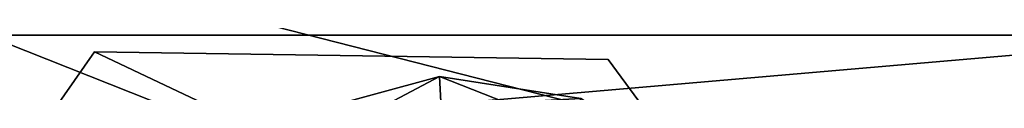
# Model space of a CAD drawing. Units: centimetres. Extents: x -291 to 304, y -166 to 164.
# Drawn here: x 12 to 15, y 10 to 10 of the extents above; entities that cross this region are included whole.
import ezdxf

# ---------------------------------------------------------------- set-up
doc = ezdxf.new("R2010")
doc.units = ezdxf.units.CM
doc.header["$LTSCALE"] = 2.54
doc.layers.get('0').update_dxf_attribs({"true_color": 0xff5454})
doc.layers.add('VP-EQ', color=7, linetype='Continuous', true_color=0x8a3492)

# ---------------------------------------------------------------- blocks, each defined once
blk = doc.blocks.new('Grupuj_10')
at = {"color": 0}
mesh = blk.add_polyface(dxfattribs=at)
corners = [(0.3726, 0.8285, 0.682), (0.556, 0.8448, 0.6242), (0.3922, 0.8285, 0.5607), (0.5481, 0.8448, 0.6733)]
mesh.append_faces([[corners[k] for k in face] for face in [(0, 1, 2), (1, 0, 3)]], dxfattribs={"vtx0": -1, "color": 0})
mesh = blk.add_polyface(dxfattribs=at)
corners = [(0.3726, 0.8285, 0.682), (0.5608, 0.8448, 0.7215), (0.5481, 0.8448, 0.6733), (0.404, 0.8285, 0.8007)]
mesh.append_faces([[corners[k] for k in face] for face in [(0, 1, 2), (1, 0, 3)]], dxfattribs={"vtx0": -1, "color": 0})
mesh = blk.add_polyface(dxfattribs=at)
corners = [(0.3922, 0.8285, 0.5607), (0.5833, 0.8448, 0.5825), (0.4594, 0.8285, 0.4579), (0.556, 0.8448, 0.6242)]
mesh.append_faces([[corners[k] for k in face] for face in [(0, 1, 2), (1, 0, 3)]], dxfattribs={"vtx0": -1, "color": 0})
mesh = blk.add_polyface(dxfattribs=at)
corners = [(0.404, 0.8285, 0.8007), (0.592, 0.8448, 0.7603), (0.5608, 0.8448, 0.7215), (0.481, 0.8285, 0.8965)]
mesh.append_faces([[corners[k] for k in face] for face in [(0, 1, 2), (1, 0, 3)]], dxfattribs={"vtx0": -1, "color": 0})
mesh = blk.add_polyface(dxfattribs=at)
corners = [(0.4594, 0.8285, 0.4579), (0.6251, 0.8448, 0.5556), (0.5627, 0.8285, 0.3913), (0.5833, 0.8448, 0.5825)]
mesh.append_faces([[corners[k] for k in face] for face in [(0, 1, 2), (1, 0, 3)]], dxfattribs={"vtx0": -1, "color": 0})
mesh = blk.add_polyface(dxfattribs=at)
corners = [(0.481, 0.8285, 0.8965), (0.6363, 0.8448, 0.783), (0.592, 0.8448, 0.7603), (0.5903, 0.8285, 0.9526)]
mesh.append_faces([[corners[k] for k in face] for face in [(0, 1, 2), (1, 0, 3)]], dxfattribs={"vtx0": -1, "color": 0})
mesh = blk.add_polyface(dxfattribs=at)
corners = [(0.6251, 0.8448, 0.5556), (0.7224, 0.8448, 0.561), (0.6743, 0.8448, 0.5479), (0.5833, 0.8448, 0.5825), (0.7609, 0.8448, 0.5924), (0.556, 0.8448, 0.6242), (0.7834, 0.8448, 0.6368), (0.5481, 0.8448, 0.6733), (0.7859, 0.8448, 0.6865), (0.5608, 0.8448, 0.7215), (0.7679, 0.8448, 0.733), (0.592, 0.8448, 0.7603), (0.7326, 0.8448, 0.7681), (0.6363, 0.8448, 0.783), (0.686, 0.8448, 0.7858)]
mesh.append_faces([[corners[k] for k in face] for face in [(0, 1, 2), (12, 13, 14)]], dxfattribs={"vtx0": -1, "color": 0})
mesh.append_faces([[corners[k] for k in face] for face in [(1, 3, 4), (4, 5, 6), (6, 7, 8), (8, 9, 10), (10, 11, 12)]], dxfattribs={"vtx0": -1, "vtx1": -1, "color": 0})
mesh.append_faces([[corners[k] for k in face] for face in [(1, 0, 3), (4, 3, 5), (6, 5, 7), (8, 7, 9), (10, 9, 11), (12, 11, 13)]], dxfattribs={"vtx0": -1, "vtx2": -1, "color": 0})
mesh = blk.add_polyface(dxfattribs=at)
corners = [(0.5627, 0.8285, 0.3913), (0.6743, 0.8448, 0.5479), (0.6841, 0.8285, 0.3725), (0.6251, 0.8448, 0.5556)]
mesh.append_faces([[corners[k] for k in face] for face in [(0, 1, 2), (1, 0, 3)]], dxfattribs={"vtx0": -1, "color": 0})
mesh = blk.add_polyface(dxfattribs=at)
corners = [(0.5903, 0.8285, 0.9526), (0.686, 0.8448, 0.7858), (0.6363, 0.8448, 0.783), (0.713, 0.8285, 0.9594)]
mesh.append_faces([[corners[k] for k in face] for face in [(0, 1, 2), (1, 0, 3)]], dxfattribs={"vtx0": -1, "color": 0})
mesh = blk.add_polyface(dxfattribs=at)
corners = [(0.6743, 0.8448, 0.5479), (0.8026, 0.8285, 0.4047), (0.6841, 0.8285, 0.3725), (0.7224, 0.8448, 0.561)]
mesh.append_faces([[corners[k] for k in face] for face in [(0, 1, 2), (1, 0, 3)]], dxfattribs={"vtx0": -1, "color": 0})
mesh = blk.add_polyface(dxfattribs=at)
corners = [(0.686, 0.8448, 0.7858), (0.8278, 0.8285, 0.9157), (0.7326, 0.8448, 0.7681), (0.713, 0.8285, 0.9594)]
mesh.append_faces([[corners[k] for k in face] for face in [(0, 1, 2), (1, 0, 3)]], dxfattribs={"vtx0": -1, "color": 0})
mesh = blk.add_polyface(dxfattribs=at)
corners = [(0.7224, 0.8448, 0.561), (0.8978, 0.8285, 0.4823), (0.8026, 0.8285, 0.4047), (0.7609, 0.8448, 0.5924)]
mesh.append_faces([[corners[k] for k in face] for face in [(0, 1, 2), (1, 0, 3)]], dxfattribs={"vtx0": -1, "color": 0})
mesh = blk.add_polyface(dxfattribs=at)
corners = [(0.7326, 0.8448, 0.7681), (0.9149, 0.8285, 0.8291), (0.7679, 0.8448, 0.733), (0.8278, 0.8285, 0.9157)]
mesh.append_faces([[corners[k] for k in face] for face in [(0, 1, 2), (1, 0, 3)]], dxfattribs={"vtx0": -1, "color": 0})
mesh = blk.add_polyface(dxfattribs=at)
corners = [(0.7609, 0.8448, 0.5924), (0.9533, 0.8285, 0.5919), (0.8978, 0.8285, 0.4823), (0.7834, 0.8448, 0.6368)]
mesh.append_faces([[corners[k] for k in face] for face in [(0, 1, 2), (1, 0, 3)]], dxfattribs={"vtx0": -1, "color": 0})
mesh = blk.add_polyface(dxfattribs=at)
corners = [(0.7679, 0.8448, 0.733), (0.9593, 0.8285, 0.7146), (0.7859, 0.8448, 0.6865), (0.9149, 0.8285, 0.8291)]
mesh.append_faces([[corners[k] for k in face] for face in [(0, 1, 2), (1, 0, 3)]], dxfattribs={"vtx0": -1, "color": 0})
mesh = blk.add_polyface(dxfattribs=at)
corners = [(0.7834, 0.8448, 0.6368), (0.9593, 0.8285, 0.7146), (0.9533, 0.8285, 0.5919), (0.7859, 0.8448, 0.6865)]
mesh.append_faces([[corners[k] for k in face] for face in [(0, 1, 2), (1, 0, 3)]], dxfattribs={"vtx0": -1, "color": 0})
mesh = blk.add_polyface(dxfattribs=at)
corners = [(0.2857, 0.8121, 0.6863), (0.404, 0.8285, 0.8007), (0.3726, 0.8285, 0.682), (0.3263, 0.8121, 0.84)]
mesh.append_faces([[corners[k] for k in face] for face in [(0, 1, 2), (1, 0, 3)]], dxfattribs={"vtx0": -1, "color": 0})
mesh = blk.add_polyface(dxfattribs=at)
corners = [(0.2857, 0.8121, 0.6863), (0.3922, 0.8285, 0.5607), (0.311, 0.8121, 0.5293), (0.3726, 0.8285, 0.682)]
mesh.append_faces([[corners[k] for k in face] for face in [(0, 1, 2), (1, 0, 3)]], dxfattribs={"vtx0": -1, "color": 0})
mesh = blk.add_polyface(dxfattribs=at)
corners = [(0.311, 0.8121, 0.5293), (0.4594, 0.8285, 0.4579), (0.3981, 0.8121, 0.3962), (0.3922, 0.8285, 0.5607)]
mesh.append_faces([[corners[k] for k in face] for face in [(0, 1, 2), (1, 0, 3)]], dxfattribs={"vtx0": -1, "color": 0})
mesh = blk.add_polyface(dxfattribs=at)
corners = [(0.3263, 0.8121, 0.84), (0.481, 0.8285, 0.8965), (0.404, 0.8285, 0.8007), (0.426, 0.8121, 0.9639)]
mesh.append_faces([[corners[k] for k in face] for face in [(0, 1, 2), (1, 0, 3)]], dxfattribs={"vtx0": -1, "color": 0})
mesh = blk.add_polyface(dxfattribs=at)
corners = [(0.3981, 0.8121, 0.3962), (0.5627, 0.8285, 0.3913), (0.5317, 0.8121, 0.3099), (0.4594, 0.8285, 0.4579)]
mesh.append_faces([[corners[k] for k in face] for face in [(0, 1, 2), (1, 0, 3)]], dxfattribs={"vtx0": -1, "color": 0})
mesh = blk.add_polyface(dxfattribs=at)
corners = [(0.426, 0.8121, 0.9639), (0.5903, 0.8285, 0.9526), (0.481, 0.8285, 0.8965), (0.5675, 0.8121, 1.0366)]
mesh.append_faces([[corners[k] for k in face] for face in [(0, 1, 2), (1, 0, 3)]], dxfattribs={"vtx0": -1, "color": 0})
mesh = blk.add_polyface(dxfattribs=at)
corners = [(0.5317, 0.8121, 0.3099), (0.6841, 0.8285, 0.3725), (0.6889, 0.8121, 0.2856), (0.5627, 0.8285, 0.3913)]
mesh.append_faces([[corners[k] for k in face] for face in [(0, 1, 2), (1, 0, 3)]], dxfattribs={"vtx0": -1, "color": 0})
mesh = blk.add_polyface(dxfattribs=at)
corners = [(0.5675, 0.8121, 1.0366), (0.713, 0.8285, 0.9594), (0.5903, 0.8285, 0.9526), (0.7263, 0.8121, 1.0454)]
mesh.append_faces([[corners[k] for k in face] for face in [(0, 1, 2), (1, 0, 3)]], dxfattribs={"vtx0": -1, "color": 0})
mesh = blk.add_polyface(dxfattribs=at)
corners = [(0.6841, 0.8285, 0.3725), (0.8424, 0.8121, 0.3272), (0.6889, 0.8121, 0.2856), (0.8026, 0.8285, 0.4047)]
mesh.append_faces([[corners[k] for k in face] for face in [(0, 1, 2), (1, 0, 3)]], dxfattribs={"vtx0": -1, "color": 0})
mesh = blk.add_polyface(dxfattribs=at)
corners = [(0.713, 0.8285, 0.9594), (0.875, 0.8121, 0.9889), (0.8278, 0.8285, 0.9157), (0.7263, 0.8121, 1.0454)]
mesh.append_faces([[corners[k] for k in face] for face in [(0, 1, 2), (1, 0, 3)]], dxfattribs={"vtx0": -1, "color": 0})
mesh = blk.add_polyface(dxfattribs=at)
corners = [(0.8026, 0.8285, 0.4047), (0.9657, 0.8121, 0.4277), (0.8424, 0.8121, 0.3272), (0.8978, 0.8285, 0.4823)]
mesh.append_faces([[corners[k] for k in face] for face in [(0, 1, 2), (1, 0, 3)]], dxfattribs={"vtx0": -1, "color": 0})
mesh = blk.add_polyface(dxfattribs=at)
corners = [(0.8278, 0.8285, 0.9157), (0.9878, 0.8121, 0.8768), (0.9149, 0.8285, 0.8291), (0.875, 0.8121, 0.9889)]
mesh.append_faces([[corners[k] for k in face] for face in [(0, 1, 2), (1, 0, 3)]], dxfattribs={"vtx0": -1, "color": 0})
mesh = blk.add_polyface(dxfattribs=at)
corners = [(0.8978, 0.8285, 0.4823), (1.0374, 0.8121, 0.5696), (0.9657, 0.8121, 0.4277), (0.9533, 0.8285, 0.5919)]
mesh.append_faces([[corners[k] for k in face] for face in [(0, 1, 2), (1, 0, 3)]], dxfattribs={"vtx0": -1, "color": 0})
mesh = blk.add_polyface(dxfattribs=at)
corners = [(0.9149, 0.8285, 0.8291), (1.0453, 0.8121, 0.7285), (0.9593, 0.8285, 0.7146), (0.9878, 0.8121, 0.8768)]
mesh.append_faces([[corners[k] for k in face] for face in [(0, 1, 2), (1, 0, 3)]], dxfattribs={"vtx0": -1, "color": 0})
mesh = blk.add_polyface(dxfattribs=at)
corners = [(0.9533, 0.8285, 0.5919), (1.0453, 0.8121, 0.7285), (1.0374, 0.8121, 0.5696), (0.9593, 0.8285, 0.7146)]
mesh.append_faces([[corners[k] for k in face] for face in [(0, 1, 2), (1, 0, 3)]], dxfattribs={"vtx0": -1, "color": 0})
mesh = blk.add_polyface(dxfattribs=at)
corners = [(0.1865, 0.7887, 0.6912), (0.311, 0.8121, 0.5293), (0.2185, 0.7887, 0.4934), (0.2857, 0.8121, 0.6863)]
mesh.append_faces([[corners[k] for k in face] for face in [(0, 1, 2), (1, 0, 3)]], dxfattribs={"vtx0": -1, "color": 0})
mesh = blk.add_polyface(dxfattribs=at)
corners = [(0.1865, 0.7887, 0.6912), (0.3263, 0.8121, 0.84), (0.2857, 0.8121, 0.6863), (0.2378, 0.7887, 0.8848)]
mesh.append_faces([[corners[k] for k in face] for face in [(0, 1, 2), (1, 0, 3)]], dxfattribs={"vtx0": -1, "color": 0})
mesh = blk.add_polyface(dxfattribs=at)
corners = [(0.2185, 0.7887, 0.4934), (0.3981, 0.8121, 0.3962), (0.3281, 0.7887, 0.3257), (0.311, 0.8121, 0.5293)]
mesh.append_faces([[corners[k] for k in face] for face in [(0, 1, 2), (1, 0, 3)]], dxfattribs={"vtx0": -1, "color": 0})
mesh = blk.add_polyface(dxfattribs=at)
corners = [(0.2378, 0.7887, 0.8848), (0.426, 0.8121, 0.9639), (0.3263, 0.8121, 0.84), (0.3633, 0.7887, 1.0409)]
mesh.append_faces([[corners[k] for k in face] for face in [(0, 1, 2), (1, 0, 3)]], dxfattribs={"vtx0": -1, "color": 0})
mesh = blk.add_polyface(dxfattribs=at)
corners = [(0.3281, 0.7887, 0.3257), (0.5317, 0.8121, 0.3099), (0.4964, 0.7887, 0.2172), (0.3981, 0.8121, 0.3962)]
mesh.append_faces([[corners[k] for k in face] for face in [(0, 1, 2), (1, 0, 3)]], dxfattribs={"vtx0": -1, "color": 0})
mesh = blk.add_polyface(dxfattribs=at)
corners = [(0.3633, 0.7887, 1.0409), (0.5675, 0.8121, 1.0366), (0.426, 0.8121, 0.9639), (0.5415, 0.7887, 1.1324)]
mesh.append_faces([[corners[k] for k in face] for face in [(0, 1, 2), (1, 0, 3)]], dxfattribs={"vtx0": -1, "color": 0})
mesh = blk.add_polyface(dxfattribs=at)
corners = [(0.4964, 0.7887, 0.2172), (0.6889, 0.8121, 0.2856), (0.6944, 0.7887, 0.1864), (0.5317, 0.8121, 0.3099)]
mesh.append_faces([[corners[k] for k in face] for face in [(0, 1, 2), (1, 0, 3)]], dxfattribs={"vtx0": -1, "color": 0})
mesh = blk.add_polyface(dxfattribs=at)
corners = [(0.5415, 0.7887, 1.1324), (0.7263, 0.8121, 1.0454), (0.5675, 0.8121, 1.0366), (0.7415, 0.7887, 1.1435)]
mesh.append_faces([[corners[k] for k in face] for face in [(0, 1, 2), (1, 0, 3)]], dxfattribs={"vtx0": -1, "color": 0})
mesh = blk.add_polyface(dxfattribs=at)
corners = [(0.6889, 0.8121, 0.2856), (0.8877, 0.7887, 0.2389), (0.6944, 0.7887, 0.1864), (0.8424, 0.8121, 0.3272)]
mesh.append_faces([[corners[k] for k in face] for face in [(0, 1, 2), (1, 0, 3)]], dxfattribs={"vtx0": -1, "color": 0})
mesh = blk.add_polyface(dxfattribs=at)
corners = [(0.7263, 0.8121, 1.0454), (0.9288, 0.7887, 1.0723), (0.875, 0.8121, 0.9889), (0.7415, 0.7887, 1.1435)]
mesh.append_faces([[corners[k] for k in face] for face in [(0, 1, 2), (1, 0, 3)]], dxfattribs={"vtx0": -1, "color": 0})
mesh = blk.add_polyface(dxfattribs=at)
corners = [(0.8424, 0.8121, 0.3272), (1.043, 0.7887, 0.3655), (0.8877, 0.7887, 0.2389), (0.9657, 0.8121, 0.4277)]
mesh.append_faces([[corners[k] for k in face] for face in [(0, 1, 2), (1, 0, 3)]], dxfattribs={"vtx0": -1, "color": 0})
mesh = blk.add_polyface(dxfattribs=at)
corners = [(0.875, 0.8121, 0.9889), (1.0709, 0.7887, 0.9311), (0.9878, 0.8121, 0.8768), (0.9288, 0.7887, 1.0723)]
mesh.append_faces([[corners[k] for k in face] for face in [(0, 1, 2), (1, 0, 3)]], dxfattribs={"vtx0": -1, "color": 0})
mesh = blk.add_polyface(dxfattribs=at)
corners = [(0.9657, 0.8121, 0.4277), (1.1334, 0.7887, 0.5442), (1.043, 0.7887, 0.3655), (1.0374, 0.8121, 0.5696)]
mesh.append_faces([[corners[k] for k in face] for face in [(0, 1, 2), (1, 0, 3)]], dxfattribs={"vtx0": -1, "color": 0})
mesh = blk.add_polyface(dxfattribs=at)
corners = [(0.9878, 0.8121, 0.8768), (1.1432, 0.7887, 0.7443), (1.0453, 0.8121, 0.7285), (1.0709, 0.7887, 0.9311)]
mesh.append_faces([[corners[k] for k in face] for face in [(0, 1, 2), (1, 0, 3)]], dxfattribs={"vtx0": -1, "color": 0})
mesh = blk.add_polyface(dxfattribs=at)
corners = [(1.0374, 0.8121, 0.5696), (1.1432, 0.7887, 0.7443), (1.1334, 0.7887, 0.5442), (1.0453, 0.8121, 0.7285)]
mesh.append_faces([[corners[k] for k in face] for face in [(0, 1, 2), (1, 0, 3)]], dxfattribs={"vtx0": -1, "color": 0})
mesh = blk.add_polyface(dxfattribs=at)
corners = [(0.061, 0.7123, 0.6973), (0.2378, 0.7887, 0.8848), (0.1865, 0.7887, 0.6912), (0.1256, 0.7123, 0.9415)]
mesh.append_faces([[corners[k] for k in face] for face in [(0, 1, 2), (1, 0, 3)]], dxfattribs={"vtx0": -1, "color": 0})
mesh = blk.add_polyface(dxfattribs=at)
corners = [(0.061, 0.7123, 0.6973), (0.2185, 0.7887, 0.4934), (0.1013, 0.7123, 0.448), (0.1865, 0.7887, 0.6912)]
mesh.append_faces([[corners[k] for k in face] for face in [(0, 1, 2), (1, 0, 3)]], dxfattribs={"vtx0": -1, "color": 0})
mesh = blk.add_polyface(dxfattribs=at)
corners = [(0.1013, 0.7123, 0.448), (0.3281, 0.7887, 0.3257), (0.2395, 0.7123, 0.2366), (0.2185, 0.7887, 0.4934)]
mesh.append_faces([[corners[k] for k in face] for face in [(0, 1, 2), (1, 0, 3)]], dxfattribs={"vtx0": -1, "color": 0})
mesh = blk.add_polyface(dxfattribs=at)
corners = [(0.1256, 0.7123, 0.9415), (0.3633, 0.7887, 1.0409), (0.2378, 0.7887, 0.8848), (0.2839, 0.7123, 1.1383)]
mesh.append_faces([[corners[k] for k in face] for face in [(0, 1, 2), (1, 0, 3)]], dxfattribs={"vtx0": -1, "color": 0})
mesh = blk.add_polyface(dxfattribs=at)
corners = [(0.2395, 0.7123, 0.2366), (0.4964, 0.7887, 0.2172), (0.4518, 0.7123, 0.0997), (0.3281, 0.7887, 0.3257)]
mesh.append_faces([[corners[k] for k in face] for face in [(0, 1, 2), (1, 0, 3)]], dxfattribs={"vtx0": -1, "color": 0})
mesh = blk.add_polyface(dxfattribs=at)
corners = [(0.2839, 0.7123, 1.1383), (0.5415, 0.7887, 1.1324), (0.3633, 0.7887, 1.0409), (0.5086, 0.7123, 1.2537)]
mesh.append_faces([[corners[k] for k in face] for face in [(0, 1, 2), (1, 0, 3)]], dxfattribs={"vtx0": -1, "color": 0})
mesh = blk.add_polyface(dxfattribs=at)
corners = [(0.4518, 0.7123, 0.0997), (0.6944, 0.7887, 0.1864), (0.7014, 0.7123, 0.061), (0.4964, 0.7887, 0.2172)]
mesh.append_faces([[corners[k] for k in face] for face in [(0, 1, 2), (1, 0, 3)]], dxfattribs={"vtx0": -1, "color": 0})
mesh = blk.add_polyface(dxfattribs=at)
corners = [(0.5086, 0.7123, 1.2537), (0.7415, 0.7887, 1.1435), (0.5415, 0.7887, 1.1324), (0.7608, 0.7123, 1.2677)]
mesh.append_faces([[corners[k] for k in face] for face in [(0, 1, 2), (1, 0, 3)]], dxfattribs={"vtx0": -1, "color": 0})
mesh = blk.add_polyface(dxfattribs=at)
corners = [(0.6944, 0.7887, 0.1864), (0.9451, 0.7123, 0.1271), (0.7014, 0.7123, 0.061), (0.8877, 0.7887, 0.2389)]
mesh.append_faces([[corners[k] for k in face] for face in [(0, 1, 2), (1, 0, 3)]], dxfattribs={"vtx0": -1, "color": 0})
mesh = blk.add_polyface(dxfattribs=at)
corners = [(0.7415, 0.7887, 1.1435), (0.9969, 0.7123, 1.1779), (0.9288, 0.7887, 1.0723), (0.7608, 0.7123, 1.2677)]
mesh.append_faces([[corners[k] for k in face] for face in [(0, 1, 2), (1, 0, 3)]], dxfattribs={"vtx0": -1, "color": 0})
mesh = blk.add_polyface(dxfattribs=at)
corners = [(0.8877, 0.7887, 0.2389), (1.1409, 0.7123, 0.2867), (0.9451, 0.7123, 0.1271), (1.043, 0.7887, 0.3655)]
mesh.append_faces([[corners[k] for k in face] for face in [(0, 1, 2), (1, 0, 3)]], dxfattribs={"vtx0": -1, "color": 0})
mesh = blk.add_polyface(dxfattribs=at)
corners = [(0.9288, 0.7887, 1.0723), (1.1761, 0.7123, 0.9999), (1.0709, 0.7887, 0.9311), (0.9969, 0.7123, 1.1779)]
mesh.append_faces([[corners[k] for k in face] for face in [(0, 1, 2), (1, 0, 3)]], dxfattribs={"vtx0": -1, "color": 0})
mesh = blk.add_polyface(dxfattribs=at)
corners = [(1.043, 0.7887, 0.3655), (1.2549, 0.7123, 0.5121), (1.1409, 0.7123, 0.2867), (1.1334, 0.7887, 0.5442)]
mesh.append_faces([[corners[k] for k in face] for face in [(0, 1, 2), (1, 0, 3)]], dxfattribs={"vtx0": -1, "color": 0})
mesh = blk.add_polyface(dxfattribs=at)
corners = [(1.0709, 0.7887, 0.9311), (1.2673, 0.7123, 0.7643), (1.1432, 0.7887, 0.7443), (1.1761, 0.7123, 0.9999)]
mesh.append_faces([[corners[k] for k in face] for face in [(0, 1, 2), (1, 0, 3)]], dxfattribs={"vtx0": -1, "color": 0})
mesh = blk.add_polyface(dxfattribs=at)
corners = [(1.1334, 0.7887, 0.5442), (1.2673, 0.7123, 0.7643), (1.2549, 0.7123, 0.5121), (1.1432, 0.7887, 0.7443)]
mesh.append_faces([[corners[k] for k in face] for face in [(0, 1, 2), (1, 0, 3)]], dxfattribs={"vtx0": -1, "color": 0})
mesh = blk.add_polyface(dxfattribs=at)
corners = [(0.061, 0.7123, 0.6973), (0.0443, 0.6, 0.4259), (0, 0.6, 0.7004), (0.1013, 0.7123, 0.448)]
mesh.append_faces([[corners[k] for k in face] for face in [(0, 1, 2), (1, 0, 3)]], dxfattribs={"vtx0": -1, "color": 0})
mesh = blk.add_polyface(dxfattribs=at)
corners = [(0.1256, 0.7123, 0.9415), (0, 0.6, 0.7004), (0.0711, 0.6, 0.9691), (0.061, 0.7123, 0.6973)]
mesh.append_faces([[corners[k] for k in face] for face in [(0, 1, 2), (1, 0, 3)]], dxfattribs={"vtx0": -1, "color": 0})
mesh = blk.add_polyface(dxfattribs=at)
corners = [(0.1013, 0.7123, 0.448), (0.1965, 0.6, 0.1933), (0.0443, 0.6, 0.4259), (0.2395, 0.7123, 0.2366)]
mesh.append_faces([[corners[k] for k in face] for face in [(0, 1, 2), (1, 0, 3)]], dxfattribs={"vtx0": -1, "color": 0})
mesh = blk.add_polyface(dxfattribs=at)
corners = [(0.2454, 0.6, 1.1856), (0.1256, 0.7123, 0.9415), (0.0711, 0.6, 0.9691), (0.2839, 0.7123, 1.1383)]
mesh.append_faces([[corners[k] for k in face] for face in [(0, 1, 2), (1, 0, 3)]], dxfattribs={"vtx0": -1, "color": 0})
mesh = blk.add_polyface(dxfattribs=at)
corners = [(0.2395, 0.7123, 0.2366), (0.4301, 0.6, 0.0426), (0.1965, 0.6, 0.1933), (0.4518, 0.7123, 0.0997)]
mesh.append_faces([[corners[k] for k in face] for face in [(0, 1, 2), (1, 0, 3)]], dxfattribs={"vtx0": -1, "color": 0})
mesh = blk.add_polyface(dxfattribs=at)
corners = [(0.4926, 0.6, 1.3126), (0.2839, 0.7123, 1.1383), (0.2454, 0.6, 1.1856), (0.5086, 0.7123, 1.2537)]
mesh.append_faces([[corners[k] for k in face] for face in [(0, 1, 2), (1, 0, 3)]], dxfattribs={"vtx0": -1, "color": 0})
mesh = blk.add_polyface(dxfattribs=at)
corners = [(0.4518, 0.7123, 0.0997), (0.7047, 0.6), (0.4301, 0.6, 0.0426), (0.7014, 0.7123, 0.061)]
mesh.append_faces([[corners[k] for k in face] for face in [(0, 1, 2), (1, 0, 3)]], dxfattribs={"vtx0": -1, "color": 0})
mesh = blk.add_polyface(dxfattribs=at)
corners = [(0.7702, 0.6, 1.328), (0.5086, 0.7123, 1.2537), (0.4926, 0.6, 1.3126), (0.7608, 0.7123, 1.2677)]
mesh.append_faces([[corners[k] for k in face] for face in [(0, 1, 2), (1, 0, 3)]], dxfattribs={"vtx0": -1, "color": 0})
mesh = blk.add_polyface(dxfattribs=at)
corners = [(0.9451, 0.7123, 0.1271), (0.7047, 0.6), (0.7014, 0.7123, 0.061), (0.973, 0.6, 0.0728)]
mesh.append_faces([[corners[k] for k in face] for face in [(0, 1, 2), (1, 0, 3)]], dxfattribs={"vtx0": -1, "color": 0})
mesh = blk.add_polyface(dxfattribs=at)
corners = [(0.7702, 0.6, 1.328), (0.9969, 0.7123, 1.1779), (0.7608, 0.7123, 1.2677), (1.03, 0.6, 1.2292)]
mesh.append_faces([[corners[k] for k in face] for face in [(0, 1, 2), (1, 0, 3)]], dxfattribs={"vtx0": -1, "color": 0})
mesh = blk.add_polyface(dxfattribs=at)
corners = [(1.1409, 0.7123, 0.2867), (0.973, 0.6, 0.0728), (0.9451, 0.7123, 0.1271), (1.1885, 0.6, 0.2484)]
mesh.append_faces([[corners[k] for k in face] for face in [(0, 1, 2), (1, 0, 3)]], dxfattribs={"vtx0": -1, "color": 0})
mesh = blk.add_polyface(dxfattribs=at)
corners = [(1.03, 0.6, 1.2292), (1.1761, 0.7123, 0.9999), (0.9969, 0.7123, 1.1779), (1.2272, 0.6, 1.0333)]
mesh.append_faces([[corners[k] for k in face] for face in [(0, 1, 2), (1, 0, 3)]], dxfattribs={"vtx0": -1, "color": 0})
mesh = blk.add_polyface(dxfattribs=at)
corners = [(1.1409, 0.7123, 0.2867), (1.3139, 0.6, 0.4965), (1.1885, 0.6, 0.2484), (1.2549, 0.7123, 0.5121)]
mesh.append_faces([[corners[k] for k in face] for face in [(0, 1, 2), (1, 0, 3)]], dxfattribs={"vtx0": -1, "color": 0})
mesh = blk.add_polyface(dxfattribs=at)
corners = [(1.2673, 0.7123, 0.7643), (1.2272, 0.6, 1.0333), (1.3276, 0.6, 0.7741), (1.1761, 0.7123, 0.9999)]
mesh.append_faces([[corners[k] for k in face] for face in [(0, 1, 2), (1, 0, 3)]], dxfattribs={"vtx0": -1, "color": 0})
mesh = blk.add_polyface(dxfattribs=at)
corners = [(1.2549, 0.7123, 0.5121), (1.3276, 0.6, 0.7741), (1.3139, 0.6, 0.4965), (1.2673, 0.7123, 0.7643)]
mesh.append_faces([[corners[k] for k in face] for face in [(0, 1, 2), (1, 0, 3)]], dxfattribs={"vtx0": -1, "color": 0})
mesh = blk.add_polyface(dxfattribs=at)
corners = [(0.0711, 0.6, 0.9691), (0, 0, 0.7004), (0.0711, 0, 0.9691), (0, 0.6, 0.7004)]
mesh.append_faces([[corners[k] for k in face] for face in [(0, 1, 2), (1, 0, 3)]], dxfattribs={"vtx0": -1, "color": 0})
mesh = blk.add_polyface(dxfattribs=at)
corners = [(0, 0.6, 0.7004), (0.0443, 0, 0.4259), (0, 0, 0.7004), (0.0443, 0.6, 0.4259)]
mesh.append_faces([[corners[k] for k in face] for face in [(0, 1, 2), (1, 0, 3)]], dxfattribs={"vtx0": -1, "color": 0})
mesh = blk.add_polyface(dxfattribs=at)
corners = [(0.0443, 0.6, 0.4259), (0.1965, 0, 0.1933), (0.0443, 0, 0.4259), (0.1965, 0.6, 0.1933)]
mesh.append_faces([[corners[k] for k in face] for face in [(0, 1, 2), (1, 0, 3)]], dxfattribs={"vtx0": -1, "color": 0})
mesh = blk.add_polyface(dxfattribs=at)
corners = [(0.2454, 0.6, 1.1856), (0.0711, 0, 0.9691), (0.2454, 0, 1.1856), (0.0711, 0.6, 0.9691)]
mesh.append_faces([[corners[k] for k in face] for face in [(0, 1, 2), (1, 0, 3)]], dxfattribs={"vtx0": -1, "color": 0})
mesh = blk.add_polyface(dxfattribs=at)
corners = [(0.4301, 0.6, 0.0426), (0.1965, 0, 0.1933), (0.1965, 0.6, 0.1933), (0.4301, 0, 0.0426)]
mesh.append_faces([[corners[k] for k in face] for face in [(0, 1, 2), (1, 0, 3)]], dxfattribs={"vtx0": -1, "color": 0})
mesh = blk.add_polyface(dxfattribs=at)
corners = [(0.4926, 0, 1.3126), (0.2454, 0.6, 1.1856), (0.2454, 0, 1.1856), (0.4926, 0.6, 1.3126)]
mesh.append_faces([[corners[k] for k in face] for face in [(0, 1, 2), (1, 0, 3)]], dxfattribs={"vtx0": -1, "color": 0})
mesh = blk.add_polyface(dxfattribs=at)
corners = [(0.7047, 0.6), (0.4301, 0, 0.0426), (0.4301, 0.6, 0.0426), (0.7047, 0)]
mesh.append_faces([[corners[k] for k in face] for face in [(0, 1, 2), (1, 0, 3)]], dxfattribs={"vtx0": -1, "color": 0})
mesh = blk.add_polyface(dxfattribs=at)
corners = [(0.7702, 0, 1.328), (0.4926, 0.6, 1.3126), (0.4926, 0, 1.3126), (0.7702, 0.6, 1.328)]
mesh.append_faces([[corners[k] for k in face] for face in [(0, 1, 2), (1, 0, 3)]], dxfattribs={"vtx0": -1, "color": 0})
mesh = blk.add_polyface(dxfattribs=at)
corners = [(0.973, 0.6, 0.0728), (0.7047, 0), (0.7047, 0.6), (0.973, 0, 0.0728)]
mesh.append_faces([[corners[k] for k in face] for face in [(0, 1, 2), (1, 0, 3)]], dxfattribs={"vtx0": -1, "color": 0})
mesh = blk.add_polyface(dxfattribs=at)
corners = [(1.03, 0, 1.2292), (0.7702, 0.6, 1.328), (0.7702, 0, 1.328), (1.03, 0.6, 1.2292)]
mesh.append_faces([[corners[k] for k in face] for face in [(0, 1, 2), (1, 0, 3)]], dxfattribs={"vtx0": -1, "color": 0})
mesh = blk.add_polyface(dxfattribs=at)
corners = [(1.1885, 0.6, 0.2484), (0.973, 0, 0.0728), (0.973, 0.6, 0.0728), (1.1885, 0, 0.2484)]
mesh.append_faces([[corners[k] for k in face] for face in [(0, 1, 2), (1, 0, 3)]], dxfattribs={"vtx0": -1, "color": 0})
mesh = blk.add_polyface(dxfattribs=at)
corners = [(1.2272, 0, 1.0333), (1.03, 0.6, 1.2292), (1.03, 0, 1.2292), (1.2272, 0.6, 1.0333)]
mesh.append_faces([[corners[k] for k in face] for face in [(0, 1, 2), (1, 0, 3)]], dxfattribs={"vtx0": -1, "color": 0})
mesh = blk.add_polyface(dxfattribs=at)
corners = [(1.1885, 0.6, 0.2484), (1.3139, 0, 0.4965), (1.1885, 0, 0.2484), (1.3139, 0.6, 0.4965)]
mesh.append_faces([[corners[k] for k in face] for face in [(0, 1, 2), (1, 0, 3)]], dxfattribs={"vtx0": -1, "color": 0})
mesh = blk.add_polyface(dxfattribs=at)
corners = [(1.3276, 0, 0.7741), (1.2272, 0.6, 1.0333), (1.2272, 0, 1.0333), (1.3276, 0.6, 0.7741)]
mesh.append_faces([[corners[k] for k in face] for face in [(0, 1, 2), (1, 0, 3)]], dxfattribs={"vtx0": -1, "color": 0})
mesh = blk.add_polyface(dxfattribs=at)
corners = [(1.3139, 0.6, 0.4965), (1.3276, 0, 0.7741), (1.3139, 0, 0.4965), (1.3276, 0.6, 0.7741)]
mesh.append_faces([[corners[k] for k in face] for face in [(0, 1, 2), (1, 0, 3)]], dxfattribs={"vtx0": -1, "color": 0})
mesh = blk.add_polyface(dxfattribs=at)
corners = [(0.973, 0, 0.0728), (0.4301, 0, 0.0426), (0.7047, 0), (0.1965, 0, 0.1933), (1.1885, 0, 0.2484), (0.0443, 0, 0.4259), (1.3139, 0, 0.4965), (0, 0, 0.7004), (1.3276, 0, 0.7741), (0.0711, 0, 0.9691), (1.2272, 0, 1.0333), (0.2454, 0, 1.1856), (1.03, 0, 1.2292), (0.4926, 0, 1.3126), (0.7702, 0, 1.328)]
mesh.append_faces([[corners[k] for k in face] for face in [(0, 1, 2), (13, 12, 14)]], dxfattribs={"vtx0": -1, "color": 0})
mesh.append_faces([[corners[k] for k in face] for face in [(1, 0, 3), (3, 4, 5), (5, 6, 7), (7, 8, 9), (9, 10, 11), (11, 12, 13)]], dxfattribs={"vtx0": -1, "vtx1": -1, "color": 0})
mesh.append_faces([[corners[k] for k in face] for face in [(3, 0, 4), (5, 4, 6), (7, 6, 8), (9, 8, 10), (11, 10, 12)]], dxfattribs={"vtx0": -1, "vtx2": -1, "color": 0})
blk = doc.blocks.new('Grupuj_5')
at = {"color": 0}
mesh = blk.add_polyface(dxfattribs=at)
corners = [(0, 0.4, 0.6521), (1.2598, 0.4, 0.0752), (0.4634, 0.4), (1.5929, 0.4, 0.8026), (0.3331, 0.4, 1.3795), (1.1295, 0.4, 1.4547)]
mesh.append_faces([[corners[k] for k in face] for face in [(0, 1, 2), (3, 4, 5)]], dxfattribs={"vtx0": -1, "color": 0})
mesh.append_faces([[corners[k] for k in face] for face in [(1, 0, 3)]], dxfattribs={"vtx0": -1, "vtx1": -1, "color": 0})
mesh.append_faces([[corners[k] for k in face] for face in [(3, 0, 4)]], dxfattribs={"vtx0": -1, "vtx2": -1, "color": 0})
mesh = blk.add_polyface(dxfattribs=at)
corners = [(0, 0.4, 0.6521), (0.4634, 0), (0, 0, 0.6521), (0.4634, 0.4)]
mesh.append_faces([[corners[k] for k in face] for face in [(0, 1, 2), (1, 0, 3)]], dxfattribs={"vtx0": -1, "color": 0})
mesh = blk.add_polyface(dxfattribs=at)
corners = [(0.3331, 0.4, 1.3795), (0, 0, 0.6521), (0.3331, 0, 1.3795), (0, 0.4, 0.6521)]
mesh.append_faces([[corners[k] for k in face] for face in [(0, 1, 2), (1, 0, 3)]], dxfattribs={"vtx0": -1, "color": 0})
mesh = blk.add_polyface(dxfattribs=at)
corners = [(1.1295, 0, 1.4547), (0.3331, 0.4, 1.3795), (0.3331, 0, 1.3795), (1.1295, 0.4, 1.4547)]
mesh.append_faces([[corners[k] for k in face] for face in [(0, 1, 2), (1, 0, 3)]], dxfattribs={"vtx0": -1, "color": 0})
mesh = blk.add_polyface(dxfattribs=at)
corners = [(1.2598, 0.4, 0.0752), (0.4634, 0), (0.4634, 0.4), (1.2598, 0, 0.0752)]
mesh.append_faces([[corners[k] for k in face] for face in [(0, 1, 2), (1, 0, 3)]], dxfattribs={"vtx0": -1, "color": 0})
mesh = blk.add_polyface(dxfattribs=at)
corners = [(1.5929, 0.4, 0.8026), (1.1295, 0, 1.4547), (1.5929, 0, 0.8026), (1.1295, 0.4, 1.4547)]
mesh.append_faces([[corners[k] for k in face] for face in [(0, 1, 2), (1, 0, 3)]], dxfattribs={"vtx0": -1, "color": 0})
mesh = blk.add_polyface(dxfattribs=at)
corners = [(1.2598, 0.4, 0.0752), (1.5929, 0, 0.8026), (1.2598, 0, 0.0752), (1.5929, 0.4, 0.8026)]
mesh.append_faces([[corners[k] for k in face] for face in [(0, 1, 2), (1, 0, 3)]], dxfattribs={"vtx0": -1, "color": 0})
mesh = blk.add_polyface(dxfattribs=at)
corners = [(1.2598, 0, 0.0752), (0, 0, 0.6521), (0.4634, 0), (1.5929, 0, 0.8026), (0.3331, 0, 1.3795), (1.1295, 0, 1.4547)]
mesh.append_faces([[corners[k] for k in face] for face in [(0, 1, 2), (4, 3, 5)]], dxfattribs={"vtx0": -1, "color": 0})
mesh.append_faces([[corners[k] for k in face] for face in [(1, 3, 4)]], dxfattribs={"vtx0": -1, "vtx1": -1, "color": 0})
mesh.append_faces([[corners[k] for k in face] for face in [(1, 0, 3)]], dxfattribs={"vtx0": -1, "vtx2": -1, "color": 0})
blk = doc.blocks.new('Grupuj_14')
at = {"color": 0}
blk.add_blockref('Grupuj_10', (0.139, 0.4, 0.0225), dxfattribs=at)
at = {"color": 0, "extrusion": (0.090633, -5.29396e-23, 0.995884), "rotation": 270}
blk.add_blockref('Grupuj_5', (0, 0.0627, 0.0365), dxfattribs=at)
blk = doc.blocks.new('Komponent_11')
at = {"color": 251, "true_color": 0x535353, "xscale": 1.113424, "yscale": 1.38869020916055, "zscale": 1.113424}
blk.add_blockref('Grupuj_14', (-0.1005, 0, -0.0521), dxfattribs=at)
blk = doc.blocks.new('Grupuj_51')
at = {"color": 0}
mesh = blk.add_polyface(dxfattribs=at)
corners = [(0.3, 1.2, 0), (1, 1.2, 0.4), (1, 1.2), (0.3, 1.2, 3.4764), (5.5, 1.2, 0.4), (5.5, 1.2, 0), (6.2, 1.2, 3.4764), (6.2, 1.2, 0), (0.3623, 1.2, 3.8697), (6.1377, 1.2, 3.8697), (0.5322, 1.2, 4.2031), (5.9678, 1.2, 4.2031), (0.7969, 1.2, 4.4678), (5.7031, 1.2, 4.4678), (1.1303, 1.2, 4.6377), (5.3697, 1.2, 4.6377), (1.5236, 1.2, 4.7), (4.9764, 1.2, 4.7)]
mesh.append_faces([[corners[k] for k in face] for face in [(0, 1, 2), (5, 6, 7), (15, 16, 17)]], dxfattribs={"vtx0": -1, "color": 0})
mesh.append_faces([[corners[k] for k in face] for face in [(1, 3, 4), (6, 8, 9), (9, 10, 11), (11, 12, 13), (13, 14, 15)]], dxfattribs={"vtx0": -1, "vtx1": -1, "color": 0})
mesh.append_faces([[corners[k] for k in face] for face in [(6, 4, 3)]], dxfattribs={"vtx0": -1, "vtx1": -1, "vtx2": -1, "color": 0})
mesh.append_faces([[corners[k] for k in face] for face in [(1, 0, 3), (6, 5, 4), (6, 3, 8), (9, 8, 10), (11, 10, 12), (13, 12, 14), (15, 14, 16)]], dxfattribs={"vtx0": -1, "vtx2": -1, "color": 0})
mesh = blk.add_polyface(dxfattribs=at)
corners = [(5.5, 1.2, 0.4), (1, 0.4, 0.4), (1, 1.2, 0.4), (5.5, 0.4, 0.4)]
mesh.append_faces([[corners[k] for k in face] for face in [(0, 1, 2), (1, 0, 3)]], dxfattribs={"vtx0": -1, "color": 0})
blk = doc.blocks.new('Komponent_17')
at = {"color": 18, "true_color": 0x040404}
blk.add_blockref('Grupuj_51', (0, 0), dxfattribs=at)
blk = doc.blocks.new('Grupuj_49')
at = {"color": 0}
mesh = blk.add_polyface(dxfattribs=at)
corners = [(5.5, 1.5, 0.4), (1, 0, 0.4), (1, 1.5, 0.4), (5.5, 0, 0.4)]
mesh.append_faces([[corners[k] for k in face] for face in [(0, 1, 2), (1, 0, 3)]], dxfattribs={"vtx0": -1, "color": 0})
mesh = blk.add_polyface(dxfattribs=at)
corners = [(1.5236, 0, 4.7), (5, 0.3, 5), (1.5, 0.3, 5), (4.9764, 0, 4.7)]
mesh.append_faces([[corners[k] for k in face] for face in [(0, 1, 2), (1, 0, 3)]], dxfattribs={"vtx0": -1, "color": 0})
mesh = blk.add_polyface(dxfattribs=at)
corners = [(6.2, 0, 3.4764), (5.5, 0, 0), (6.2, 0, 0), (5.5, 0, 0.4), (0.3, 0, 3.4764), (0.3623, 0, 3.8697), (6.1377, 0, 3.8697), (0.5322, 0, 4.2031), (5.9678, 0, 4.2031), (0.7969, 0, 4.4678), (5.7031, 0, 4.4678), (1.1303, 0, 4.6377), (5.3697, 0, 4.6377), (1.5236, 0, 4.7), (4.9764, 0, 4.7), (1, 0, 0.4), (0.3, 0, 0), (1, 0, 0)]
mesh.append_faces([[corners[k] for k in face] for face in [(0, 1, 2), (13, 12, 14), (15, 16, 17)]], dxfattribs={"vtx0": -1, "color": 0})
mesh.append_faces([[corners[k] for k in face] for face in [(1, 0, 3), (4, 0, 5), (5, 6, 7), (7, 8, 9), (9, 10, 11), (11, 12, 13), (16, 15, 4)]], dxfattribs={"vtx0": -1, "vtx1": -1, "color": 0})
mesh.append_faces([[corners[k] for k in face] for face in [(3, 0, 4)]], dxfattribs={"vtx0": -1, "vtx1": -1, "vtx2": -1, "color": 0})
mesh.append_faces([[corners[k] for k in face] for face in [(5, 0, 6), (7, 6, 8), (9, 8, 10), (11, 10, 12), (4, 15, 3)]], dxfattribs={"vtx0": -1, "vtx2": -1, "color": 0})
blk = doc.blocks.new('Komponent_15')
at = {"color": 18, "true_color": 0x040404}
blk.add_blockref('Grupuj_49', (0, -0.3, 0), dxfattribs=at)
blk = doc.blocks.new('Grupuj_24')
at = {"color": 0}
mesh = blk.add_polyface(dxfattribs=at)
corners = [(0, 1.85, 0), (4.5, 0.7, 0), (0, 0.7, 0), (0.1541, 2.425, 0), (0.575, 2.8459, 0), (1.15, 3), (3.477, 3), (3.9885, 2.8629, 0), (4.3629, 2.4885, 0), (4.5, 1.977, 0)]
mesh.append_faces([[corners[k] for k in face] for face in [(0, 1, 2), (1, 8, 9)]], dxfattribs={"vtx0": -1, "color": 0})
mesh.append_faces([[corners[k] for k in face] for face in [(1, 0, 3), (1, 3, 4), (1, 4, 5), (1, 5, 6), (1, 6, 7), (1, 7, 8)]], dxfattribs={"vtx0": -1, "vtx2": -1, "color": 0})
mesh = blk.add_polyface(dxfattribs=at)
corners = [(4.5, 0.7, 0.4), (0, 1.85, 0.4), (0, 0.7, 0.4), (0.1541, 2.425, 0.4), (0.575, 2.8459, 0.4), (1.15, 3, 0.4), (3.477, 3, 0.4), (3.9885, 2.8629, 0.4), (4.3629, 2.4885, 0.4), (4.5, 1.977, 0.4)]
mesh.append_faces([[corners[k] for k in face] for face in [(0, 1, 2), (8, 0, 9)]], dxfattribs={"vtx0": -1, "color": 0})
mesh.append_faces([[corners[k] for k in face] for face in [(1, 0, 3), (3, 0, 4), (4, 0, 5), (5, 0, 6), (6, 0, 7), (7, 0, 8)]], dxfattribs={"vtx0": -1, "vtx1": -1, "color": 0})
blk = doc.blocks.new('Komponent_20')
at = {"color": 253, "true_color": 0xa8a8a8}
blk.add_blockref('Grupuj_24', (0, 0, -0.6857), dxfattribs=at)
blk = doc.blocks.new('zapora_4')
at = {"color": 0, "extrusion": (-1.11173e-21, -6.35275e-22, -1), "zscale": -1, "rotation": 180}
blk.add_blockref('Komponent_20', (11.0339, 13.8445, -16.5336), dxfattribs=at)
at = {"color": 0, "extrusion": (-1.11173e-21, -5.29396e-23, -1), "zscale": -1, "rotation": 180}
blk.add_blockref('Komponent_17', (12.0339, 13.8445, -15.8479), dxfattribs=at)
at = {"color": 0, "extrusion": (-1.05879e-21, -3.17637e-22, -1), "zscale": -1, "rotation": 180}
blk.add_blockref('Komponent_15', (12.0339, 12.3445, -15.8479), dxfattribs=at)
at = {"color": 0, "extrusion": (-7.60275e-12, 1, -2.68936e-08), "zscale": -0.9999999999999999, "rotation": 179.9999973307613}
blk.add_blockref('Komponent_11', (9.6095, 14.4121, 12.5283), dxfattribs=at)
blk = doc.blocks.new('rynienka_zapora_250_ROBINIA')
at = {"color": 0, "extrusion": (-3.12173e-07, 2.78482e-07, -1), "zscale": -1, "rotation": 89.99999999956009}
blk.add_blockref('zapora_4', (-8.6715, 126.2357, -69.0144), dxfattribs=at)
blk = doc.blocks.new('Grupuj_1')
at = {"color": 0}
blk.add_blockref('rynienka_zapora_250_ROBINIA', (3.0028, 12.4036), dxfattribs=at)

msp = doc.modelspace()

# ---------------------------------------------------------------- block references
at = {"layer": 'VP-EQ', "color": 0, "rotation": 89.99999999993045}
msp.add_blockref('Grupuj_1', (143.2388, -14.2443), dxfattribs=at)

doc.saveas('drawing.dxf')
